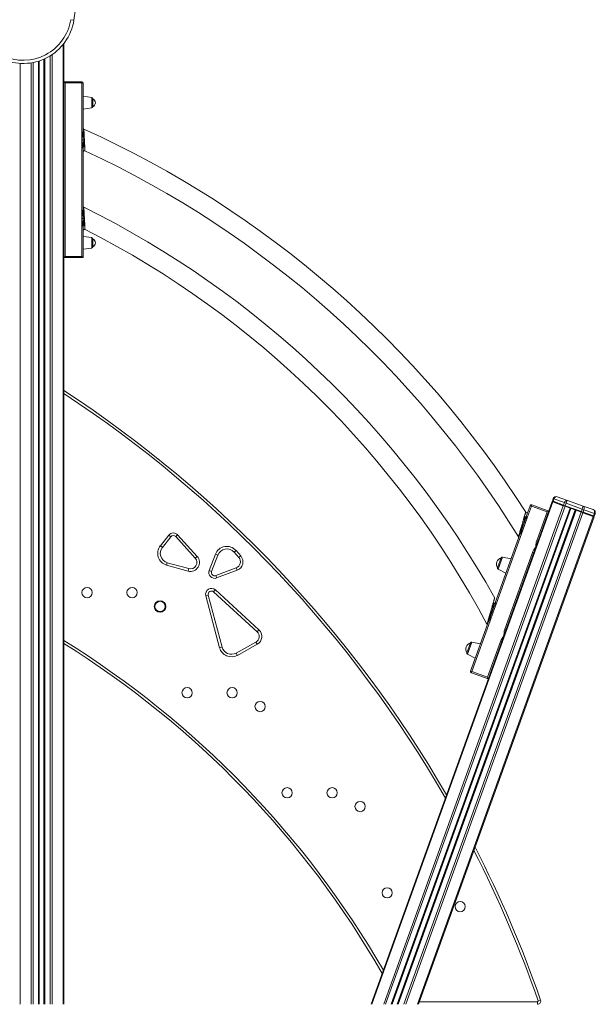
# Model space of a CAD drawing. Units: millimetres. Extents: x -11660 to 18423, y -2077 to 9633.
# Drawn here: x -6603 to -5708, y 6086 to 7617 of the extents above; entities that cross this region are included whole.
import ezdxf

# ---------------------------------------------------------------- set-up
doc = ezdxf.new("R2010")
doc.units = ezdxf.units.MM

msp = doc.modelspace()

# ---------------------------------------------------------------- linework, layer by layer
at = {"color": 7, "linetype": 'Continuous', "lineweight": 15}
for p, q in [((-6518.4, 7616.1), (-6523.3, 7616.9)), ((-6534.1, 7579.9), (-6534.1, 6086.1)), ((-6572.7, 7552.7), (-6572.7, 6086.1)), ((-6564.7, 7555.8), (-6564.7, 6086.1)), ((-6534.1, 7520.5), (-6532.1, 7518.5)), ((-6534.1, 7520.5), (-6506.1, 7520.5)), ((-6532.1, 7518.5), (-6532.1, 7248.9)), ((-6506.1, 7518.5), (-6532.1, 7518.5)), ((-6506.1, 7520.5), (-6506.1, 7518.5)), ((-6506.1, 7441.9), (-6506.1, 7518.5)), ((-6504.1, 7518.5), (-6506.1, 7518.5)), ((-6504.1, 7518.5), (-6504.1, 7441.9)), ((-6490.8, 7496), (-6504.1, 7497.8)), ((-6489.1, 7494), (-6489.1, 7481.7)), ((-6504.1, 7477.8), (-6490.8, 7479.7)), ((-6506.1, 7441.9), (-6506.1, 7429.9)), ((-6506.1, 7429.9), (-6506.1, 7417.8)), ((-6506.1, 7320.2), (-6506.1, 7417.8)), ((-6504.1, 7417.8), (-6504.1, 7320.2)), ((-6506.1, 7320.2), (-6506.1, 7307.9)), ((-6506.1, 7307.9), (-6506.1, 7295.7)), ((-6506.1, 7248.9), (-6506.1, 7295.7)), ((-6504.1, 7295.7), (-6504.1, 7246.9)), ((-6490.8, 7278.1), (-6504.1, 7280)), ((-6489.1, 7276.1), (-6489.1, 7263.8)), ((-6504.1, 7260), (-6490.8, 7261.8)), ((-6534.1, 7246.9), (-6532.1, 7248.9)), ((-6504.1, 7246.9), (-6534.1, 7246.9)), ((-6532.1, 7248.9), (-6506.1, 7248.9)), ((-6506.1, 7248.9), (-6504.1, 7246.9)), ((-5766.7, 6875.3), (-5750.9, 6869.6)), ((-5773.7, 6867.2), (-6055.1, 6086.1)), ((-5757.4, 6861.3), (-6036.7, 6086.1)), ((-5754.7, 6860.3), (-6033.7, 6086.1)), ((-5815, 6844.5), (-5808.9, 6861.3)), ((-5807, 6860.6), (-5813.1, 6843.8)), ((-5807, 6860.6), (-5808.9, 6861.3)), ((-5807, 6860.6), (-5806.4, 6862.5)), ((-5782.6, 6851.8), (-5807, 6860.6)), ((-5806.4, 6862.5), (-5780, 6853)), ((-5774.8, 6867.6), (-5797.2, 6805.3)), ((-5773.7, 6867.2), (-5774.8, 6867.6)), ((-5773.1, 6872.3), (-5774.4, 6868.5)), ((-5774.4, 6868.5), (-5773.3, 6868.1)), ((-5773.8, 6867.2), (-5774.4, 6868.5)), ((-5757.4, 6861.3), (-5773.7, 6867.2)), ((-5772, 6871.9), (-5773.3, 6868.1)), ((-5773, 6866.9), (-5773.3, 6868.1)), ((-5773.3, 6868.1), (-5757, 6862.2)), ((-5772, 6871.9), (-5773.1, 6872.3)), ((-5755.7, 6866), (-5772, 6871.9)), ((-5754.7, 6860.3), (-5757.4, 6861.3)), ((-5755.7, 6866), (-5757, 6862.2)), ((-5756.7, 6861.1), (-5757, 6862.2)), ((-5757, 6862.2), (-5754.4, 6861.3)), ((-5753, 6865.1), (-5755.7, 6866)), ((-5754.7, 6860.3), (-5754.4, 6861.3)), ((-5746.9, 6857.5), (-5754.7, 6860.3)), ((-5753, 6865.1), (-5754.4, 6861.3)), ((-5754.4, 6861.3), (-5729.3, 6852.2)), ((-5727.9, 6856), (-5753, 6865.1)), ((-5750.9, 6869.6), (-5726.6, 6860.8)), ((-5726.6, 6860.8), (-5710.9, 6855.2)), ((-5746.9, 6857.5), (-6024.9, 6086.1)), ((-5745.9, 6857.2), (-6023.8, 6086.1)), ((-5745.6, 6857.1), (-6023.4, 6086.1)), ((-5738.7, 6854.6), (-6015.6, 6086.1)), ((-5738.4, 6854.5), (-6015.3, 6086.1)), ((-5737.5, 6854.1), (-6014.2, 6086.1)), ((-5729.6, 6851.3), (-6005.4, 6086.1)), ((-5727, 6850.3), (-6002.4, 6086.1)), ((-5710.7, 6844.5), (-5984, 6086.1)), ((-5709.6, 6844.1), (-5982.7, 6086.1)), ((-5817.8, 6830.7), (-5813.1, 6843.8)), ((-5798.8, 6806.8), (-5782.6, 6851.8)), ((-5782.6, 6851.8), (-5780, 6853)), ((-5745.9, 6857.2), (-5746.9, 6857.5)), ((-5738.4, 6854.5), (-5745.9, 6857.2)), ((-5737.5, 6854.1), (-5738.4, 6854.5)), ((-5729.6, 6851.3), (-5737.5, 6854.1)), ((-5729.3, 6852.2), (-5729.6, 6851.3)), ((-5727, 6850.3), (-5729.6, 6851.3)), ((-5727.9, 6856), (-5729.3, 6852.2)), ((-5729.3, 6852.2), (-5726.6, 6851.3)), ((-5725.3, 6855), (-5727.9, 6856)), ((-5726.6, 6851.3), (-5727.6, 6850.6)), ((-5710.7, 6844.5), (-5727, 6850.3)), ((-5725.3, 6855), (-5726.6, 6851.3)), ((-5726.6, 6851.3), (-5710.4, 6845.4)), ((-5709, 6849.2), (-5725.3, 6855)), ((-5710.4, 6845.4), (-5711.4, 6844.7)), ((-5709.6, 6844.1), (-5710.7, 6844.5)), ((-5709.3, 6845), (-5710.5, 6844.4)), ((-5709, 6849.2), (-5710.4, 6845.4)), ((-5710.4, 6845.4), (-5709.3, 6845)), ((-5707.9, 6848.8), (-5709.3, 6845)), ((-5707.9, 6848.8), (-5709, 6849.2)), ((-5822.5, 6817.6), (-5817.8, 6830.7)), ((-6384, 6799), (-6370.8, 6815.5)), ((-6367.7, 6813), (-6380.9, 6796.5)), ((-6367.7, 6813), (-6370.8, 6815.5)), ((-6357.1, 6816), (-6360.1, 6813.3)), ((-6329.7, 6779.8), (-6360.1, 6813.3)), ((-6357.1, 6816), (-6326.8, 6782.5)), ((-5863.3, 6710.4), (-5824.4, 6818.3)), ((-5822.5, 6817.6), (-5861.4, 6709.7)), ((-6380.9, 6796.5), (-6384, 6799)), ((-5798.8, 6806.8), (-5796.9, 6806.1)), ((-6326.8, 6782.5), (-6329.7, 6779.8)), ((-6308.1, 6760.6), (-6298.3, 6785.9)), ((-6294.6, 6784.5), (-6304.3, 6759.1)), ((-6294.6, 6784.5), (-6298.3, 6785.9)), ((-6269.3, 6789), (-6266.3, 6791.6)), ((-6262, 6780.6), (-6269.3, 6789)), ((-6266.3, 6791.6), (-6259, 6783.3)), ((-6262, 6780.6), (-6259, 6783.3)), ((-5848.3, 6669.3), (-5805.4, 6788.5)), ((-5803.2, 6788.6), (-5846.7, 6667.8)), ((-5803.5, 6787.8), (-5805.4, 6788.5)), ((-6373.2, 6772.7), (-6374.2, 6768.8)), ((-6340.9, 6759.6), (-6374.2, 6768.8)), ((-6373.2, 6772.7), (-6339.8, 6763.5)), ((-5859.6, 6764.9), (-5854.1, 6780.2)), ((-5838.7, 6778.7), (-5851.8, 6781.5)), ((-6340.9, 6759.6), (-6339.8, 6763.5)), ((-6308.1, 6760.6), (-6304.3, 6759.1)), ((-6297.9, 6752.7), (-6266, 6764.7)), ((-6296.5, 6748.9), (-6297.9, 6752.7)), ((-6264.6, 6760.9), (-6296.5, 6748.9)), ((-6264.6, 6760.9), (-6266, 6764.7)), ((-5858.6, 6762.4), (-5846.8, 6756.2)), ((-6309.4, 6722.4), (-6313.3, 6721.3)), ((-6291.8, 6640.4), (-6313.3, 6721.3)), ((-6309.4, 6722.4), (-6288, 6641.4)), ((-6298.5, 6730.3), (-6301.2, 6727.3)), ((-6233.4, 6665.4), (-6301.2, 6727.3)), ((-6298.5, 6730.3), (-6230.7, 6668.4)), ((-5866.4, 6695.9), (-5861.4, 6709.7)), ((-5871.3, 6682.2), (-5866.4, 6695.9)), ((-5901.6, 6604.2), (-5873.2, 6682.8)), ((-5871.3, 6682.2), (-5899.7, 6603.5)), ((-5876, 6675.2), (-5876, 6675.2)), ((-5876, 6675.2), (-5876, 6675.2)), ((-6230.7, 6668.4), (-6233.4, 6665.4)), ((-5846.4, 6668.6), (-5848.3, 6669.3)), ((-6266.2, 6632.1), (-6235.3, 6649.3)), ((-6233.3, 6645.8), (-6264.2, 6628.6)), ((-6233.3, 6645.8), (-6235.3, 6649.3)), ((-5853.1, 6650.1), (-6056.4, 6086.1)), ((-5907.2, 6632.7), (-5901.7, 6648)), ((-5886.3, 6646.5), (-5899.4, 6649.3)), ((-5875.2, 6594.7), (-5855.3, 6649.9)), ((-5853.4, 6649.3), (-5855.3, 6649.9)), ((-6288, 6641.4), (-6291.8, 6640.4)), ((-6266.2, 6632.1), (-6264.2, 6628.6)), ((-5906.3, 6630.2), (-5894.4, 6624)), ((-5899.7, 6603.5), (-5901.6, 6604.2)), ((-5900.4, 6601.6), (-5899.7, 6603.5)), ((-5874, 6592.1), (-5900.4, 6601.6)), ((-5899.7, 6603.5), (-5875.2, 6594.7)), ((-5874, 6592.1), (-5875.2, 6594.7)), ((-5792.7, 6092.7), (-5796.4, 6091.4)), ((-5797.4, 6086.1), (-5797.4, 6090.1))]:
    msp.add_line(p, q, dxfattribs=at)
at = {"color": 8, "linetype": 'Continuous', "lineweight": 15}
for p, q in [((-6535.2, 7578.4), (-6535.2, 6086.1)), ((-6552.5, 7562.6), (-6552.5, 6086.1)), ((-6602.2, 7548.9), (-6602.2, 6086.1)), ((-6584.9, 7549.8), (-6584.9, 6086.1)), ((-6582, 7550.3), (-6582, 6086.1)), ((-6573.7, 7552.4), (-6573.7, 6086.1)), ((-6572.4, 7552.8), (-6572.4, 6086.1)), ((-6565, 7555.6), (-6565, 6086.1)), ((-6563.7, 7556.2), (-6563.7, 6086.1)), ((-6555.4, 7560.7), (-6555.4, 6086.1)), ((-6490.8, 7487.8), (-6490.8, 7496)), ((-6490.8, 7479.7), (-6490.8, 7487.8)), ((-6490.8, 7270), (-6490.8, 7278.1)), ((-6490.8, 7261.8), (-6490.8, 7270)), ((-5851.8, 6781.5), (-5858.6, 6762.4)), ((-5899.4, 6649.3), (-5906.3, 6630.2)), ((-5981.3, 6090.1), (-5797.4, 6090.1))]:
    msp.add_line(p, q, dxfattribs=at)
at = {"color": 7, "linetype": 'Continuous', "lineweight": 15}
for centre, radius in [((-6498, 6726.1), 8), ((-6428, 6726.1), 8), ((-6384.5, 6704.6), 9), ((-6384.5, 6704.6), 8), ((-6342.4, 6570.5), 8), ((-6272.4, 6570.5), 8), ((-6228.9, 6549), 8), ((-6186.9, 6414.9), 8), ((-6116.9, 6414.9), 8), ((-6073.4, 6393.5), 8), ((-6031.3, 6259.4), 8), ((-5917.8, 6237.9), 8)]:
    msp.add_circle(centre, radius, dxfattribs=at)
for centre, radius, start, end in [((-6677.8, 7641.7), 161.5, 350.8629, 1.0554), ((-6597.4, 7628.8), 80, 244.7007, 350.8629), ((-6597.4, 7628.8), 75, 244.7007, 350.8629), ((-6506.1, 7518.5), 2, 0, 90), ((-6491.1, 7494), 2, 0, 82), ((-6491.8, 7487.8), 6.73, 293.9477, 66.0523), ((-6491.1, 7481.7), 2, 278, 0), ((-6502.1, 7448.6), 2, 180.009, 246.2935), ((-7160.3, 5994.3), 1594.4, 32.516, 65.6465), ((-6502.1, 7411.2), 2, 65.8832, 179.9828), ((-7160.3, 5994.3), 1564.4, 31.5492, 65.0823), ((-6502.1, 7326.9), 2, 180.0542, 243.9318), ((-7160.3, 5994.3), 1484.4, 29.1644, 63.7125), ((-6502.1, 7288.9), 2, 63.8871, 179.9647), ((-7160.3, 5994.3), 1454.4, 27.9917, 63.0493), ((-6491.1, 7276.1), 2, 0, 82), ((-6491.8, 7270), 6.73, 293.9477, 66.0523), ((-6491.1, 7263.8), 2, 278, 0), ((-7556.8, 5476.2), 1868.8, 30.0367, 56.8186), ((-5768.4, 6870.6), 5, 70.1846, 160.1846), ((-5807, 6860.6), 2, 70.1846, 160.1846), ((-5814.2, 6852.4), 2, 213.0887, 340.18), ((-5712.6, 6850.5), 5, 340.1846, 70.1846), ((-6363.8, 6809.9), 9, 42.1961, 141.3287), ((-6363.8, 6809.9), 5, 42.1961, 141.3287), ((-5828.9, 6811.7), 2, 340.388, 32.4526), ((-6369.2, 6787.2), 19, 141.3287, 254.5544), ((-6280.6, 6779.1), 19, 41.2934, 159), ((-6369.2, 6787.2), 15, 141.3287, 254.5544), ((-6337.1, 6773.1), 14, 254.5544, 42.1961), ((-6280.6, 6779.1), 15, 41.2934, 159), ((-6269.5, 6774), 14, 290.628, 41.2934), ((-6337.1, 6773.1), 10, 254.5544, 42.1961), ((-6269.5, 6774), 10, 290.628, 41.2934), ((-5850.9, 6770.4), 10.3, 107.9196, 212.4496), ((-5852.2, 6779.5), 2, 78.1846, 160.1846), ((-6299.6, 6757.3), 9, 159, 290.628), ((-6299.6, 6757.3), 5, 159, 290.628), ((-5857.7, 6764.2), 2, 160.1846, 242.1846), ((-6304.6, 6723.6), 9, 47.6264, 194.8602), ((-6304.6, 6723.6), 5, 47.6264, 194.8602), ((-5877.8, 6675.9), 2, 340.281, 29.9299), ((-6240.1, 6658), 10, 298.9822, 47.6264), ((-6240.1, 6658), 14, 298.9822, 47.6264), ((-7307.8, 5404.6), 1463.6, 29.8997, 58.0853), ((-5898.5, 6638.2), 10.3, 107.9196, 212.4496), ((-5899.8, 6647.3), 2, 78.1846, 160.1846), ((-6273.5, 6645.3), 19, 194.8602, 298.9822), ((-6273.5, 6645.3), 15, 194.8602, 298.9822), ((-5905.4, 6632), 2, 160.1846, 242.1846), ((-5899.7, 6603.5), 2, 160.1846, 250.1846), ((-7556.8, 5476.2), 1868.8, 19.2616, 27.1982), ((-5797.4, 6091.1), 5, 270, 19.2616), ((-5797.4, 6091.1), 1, 270, 19.2616)]:
    msp.add_arc(centre, radius, start, end, dxfattribs=at)
at = {"color": 8, "linetype": 'Continuous', "lineweight": 15}
for centre, radius, start, end in [((-7556.8, 5476.2), 1864.8, 29.9329, 56.7382), ((-7307.8, 5404.6), 1467.6, 30.0319, 58.1825), ((-7556.8, 5476.2), 1864.8, 19.2616, 27.0835)]:
    msp.add_arc(centre, radius, start, end, dxfattribs=at)
at = {"color": 7, "linetype": 'Continuous', "lineweight": 15}
for centre, ratio, start_param, end_param in [((-5768.4, 6870.6), 0.765685, 0, 1.570796), ((-5752.6, 6864.9), 0.648528, 0, 1.570796), ((-5752.6, 6864.9), 0.082843, 0, 1.570796), ((-5728.3, 6856.1), 0.082843, 4.712389, 6.283185), ((-5728.3, 6856.1), 0.648528, 4.712389, 6.283185), ((-5712.6, 6850.5), 0.765685, 4.712389, 6.283185)]:
    msp.add_ellipse(centre, major_axis=(1.69, 4.7), ratio=ratio, start_param=start_param, end_param=end_param, dxfattribs=at)
for points, knots in [([(-6504.7, 7441.8), (-6504.8, 7441.8), (-6505.1, 7441.9), (-6505.6, 7441.9), (-6505.9, 7441.9), (-6506.1, 7441.9)], [0, 0, 0, 0, 0.3711075, 0.6617172, 1, 1, 1, 1]), ([(-6504.1, 7441.9), (-6504.1, 7441.9), (-6504.1, 7441.9), (-6504.1, 7441.8), (-6504.1, 7441.7), (-6504.3, 7441.7), (-6504.5, 7441.8), (-6504.7, 7441.8)], [0, 0, 0, 0, 0.065887, 0.1436, 0.348761, 0.632403, 1, 1, 1, 1]), ([(-6504.7, 7441.8), (-6504.7, 7440.7), (-6504.6, 7438.5), (-6504.4, 7434.5), (-6504.2, 7431.6), (-6504, 7429.9)], [0, 0, 0, 0, 0.276947, 0.559971, 1, 1, 1, 1]), ([(-6503.7, 7441.1), (-6503.7, 7441.2), (-6503.9, 7441.3), (-6504, 7441.5), (-6504.1, 7441.7), (-6504.1, 7441.9), (-6504.1, 7441.9), (-6504.1, 7441.9)], [0, 0, 0, 0, 0.367157, 0.65103, 0.856349, 0.934073, 1, 1, 1, 1]), ([(-6503.7, 7441.1), (-6503.5, 7440.1), (-6503.2, 7438.1), (-6503.6, 7434.4), (-6503.9, 7431.6), (-6504, 7429.9)], [0, 0, 0, 0, 0.283771, 0.563328, 1, 1, 1, 1]), ([(-6502.6, 7440.8), (-6502.7, 7440.8), (-6503, 7440.8), (-6503.4, 7440.9), (-6503.5, 7441), (-6503.7, 7441.1)], [0, 0, 0, 0, 0.336438, 0.627272, 1, 1, 1, 1]), ([(-6502.1, 7429.9), (-6502.1, 7430.5), (-6502.2, 7431.5), (-6502.2, 7433), (-6502.3, 7434.3), (-6502.4, 7436.1), (-6502.5, 7438.3), (-6502.6, 7440), (-6502.6, 7440.8)], [0, 0, 0, 0, 0.147913, 0.278191, 0.390823, 0.485805, 0.751236, 1, 1, 1, 1]), ([(-6506.1, 7429.9), (-6505.7, 7429.9), (-6505, 7429.9), (-6504.3, 7429.9), (-6504, 7429.9)], [0, 0, 0, 0, 0.546475, 1, 1, 1, 1]), ([(-6504.7, 7418), (-6504.7, 7419.1), (-6504.6, 7421.3), (-6504.4, 7425.3), (-6504.2, 7428.1), (-6504, 7429.9)], [0, 0, 0, 0, 0.27686, 0.560593, 1, 1, 1, 1]), ([(-6502.1, 7429.9), (-6502.4, 7429.9), (-6503.1, 7429.9), (-6503.7, 7429.9), (-6504, 7429.9)], [0, 0, 0, 0, 0.543545, 1, 1, 1, 1]), ([(-6503.3, 7419), (-6503.2, 7419.9), (-6503, 7421.8), (-6503.4, 7424.7), (-6503.8, 7427.3), (-6503.9, 7429), (-6504, 7429.9)], [0, 0, 0, 0, 0.283036, 0.561803, 0.77886, 1, 1, 1, 1]), ([(-6501.5, 7419), (-6501.5, 7419.3), (-6501.6, 7419.9), (-6501.6, 7420.9), (-6501.7, 7422), (-6501.7, 7423.1), (-6501.8, 7424.7), (-6501.9, 7426.9), (-6502, 7428.8), (-6502.1, 7429.9)], [0, 0, 0, 0, 0.096932, 0.196821, 0.299693, 0.405573, 0.514486, 0.714004, 1, 1, 1, 1]), ([(-6506.1, 7417.8), (-6505.9, 7417.9), (-6505.6, 7417.9), (-6505.1, 7417.9), (-6504.8, 7418), (-6504.7, 7418)], [0, 0, 0, 0, 0.338345, 0.628939, 1, 1, 1, 1]), ([(-6504.7, 7418), (-6504.5, 7418), (-6504.3, 7418.1), (-6504.1, 7418.1), (-6504.1, 7418), (-6504.1, 7417.9), (-6504.1, 7417.9), (-6504.1, 7417.8)], [0, 0, 0, 0, 0.367796, 0.651505, 0.856594, 0.934219, 1, 1, 1, 1]), ([(-6503.3, 7419), (-6503.4, 7418.9), (-6503.7, 7418.7), (-6504, 7418.4), (-6504.1, 7418.2), (-6504.1, 7418), (-6504.1, 7417.9), (-6504.1, 7417.8)], [0, 0, 0, 0, 0.368106, 0.651815, 0.856676, 0.934212, 1, 1, 1, 1]), ([(-6501.5, 7419), (-6501.7, 7419), (-6502.1, 7419.1), (-6502.7, 7419.1), (-6503.1, 7419), (-6503.3, 7419)], [0, 0, 0, 0, 0.339508, 0.630033, 1, 1, 1, 1]), ([(-6506.1, 7320.2), (-6505.9, 7320.2), (-6505.6, 7320.1), (-6505.1, 7320.1), (-6504.8, 7320), (-6504.7, 7320)], [0, 0, 0, 0, 0.338622, 0.629147, 1, 1, 1, 1]), ([(-6504.7, 7320), (-6504.5, 7320), (-6504.3, 7320), (-6504.1, 7320), (-6504.1, 7320), (-6504.1, 7320.1), (-6504.1, 7320.1), (-6504.1, 7320.2)], [0, 0, 0, 0, 0.368701, 0.652716, 0.857473, 0.934706, 1, 1, 1, 1]), ([(-6504.7, 7320), (-6504.7, 7318.9), (-6504.6, 7316.6), (-6504.4, 7312.6), (-6504.2, 7309.7), (-6504, 7307.9)], [0, 0, 0, 0, 0.277072, 0.5599508, 1, 1, 1, 1]), ([(-6503.7, 7319.3), (-6503.8, 7319.4), (-6503.9, 7319.5), (-6504, 7319.8), (-6504.1, 7319.9), (-6504.1, 7320.1), (-6504.1, 7320.1), (-6504.1, 7320.2)], [0, 0, 0, 0, 0.368257, 0.652517, 0.857438, 0.934674, 1, 1, 1, 1]), ([(-6503.7, 7319.3), (-6503.5, 7318.3), (-6503.2, 7316.2), (-6503.6, 7312.5), (-6503.9, 7309.6), (-6504, 7307.9)], [0, 0, 0, 0, 0.2837008, 0.5632545, 1, 1, 1, 1]), ([(-6502.6, 7319), (-6502.8, 7319), (-6503, 7319.1), (-6503.4, 7319.2), (-6503.6, 7319.3), (-6503.7, 7319.3)], [0, 0, 0, 0, 0.336721, 0.62747, 1, 1, 1, 1]), ([(-6502.1, 7307.9), (-6502.1, 7308.5), (-6502.2, 7309.6), (-6502.3, 7311.1), (-6502.3, 7312.4), (-6502.4, 7314.2), (-6502.5, 7316.5), (-6502.6, 7318.2), (-6502.6, 7319)], [0, 0, 0, 0, 0.147848, 0.278174, 0.390968, 0.486225, 0.75154, 1, 1, 1, 1]), ([(-6506.1, 7307.9), (-6505.7, 7307.9), (-6505, 7307.9), (-6504.3, 7307.9), (-6504, 7307.9)], [0, 0, 0, 0, 0.546794, 1, 1, 1, 1]), ([(-6504.7, 7295.8), (-6504.7, 7296.9), (-6504.6, 7299.2), (-6504.4, 7303.2), (-6504.2, 7306.1), (-6504, 7307.9)], [0, 0, 0, 0, 0.2768697, 0.5604987, 1, 1, 1, 1]), ([(-6502.1, 7307.9), (-6502.4, 7307.9), (-6503.1, 7307.9), (-6503.7, 7307.9), (-6504, 7307.9)], [0, 0, 0, 0, 0.543893, 1, 1, 1, 1]), ([(-6503.2, 7296.8), (-6503.1, 7297.7), (-6503, 7299.7), (-6503.4, 7302.6), (-6503.8, 7305.3), (-6503.9, 7307), (-6504, 7307.9)], [0, 0, 0, 0, 0.282814, 0.561562, 0.778747, 1, 1, 1, 1]), ([(-6501.5, 7296.8), (-6501.5, 7297.1), (-6501.5, 7297.8), (-6501.6, 7298.8), (-6501.6, 7299.9), (-6501.7, 7301), (-6501.8, 7302.6), (-6501.9, 7304.9), (-6502, 7306.8), (-6502.1, 7307.9)], [0, 0, 0, 0, 0.09672, 0.196453, 0.299228, 0.405073, 0.514016, 0.713197, 1, 1, 1, 1]), ([(-6506.1, 7295.7), (-6505.9, 7295.7), (-6505.6, 7295.7), (-6505.1, 7295.8), (-6504.8, 7295.8), (-6504.7, 7295.8)], [0, 0, 0, 0, 0.3386984, 0.6292042, 1, 1, 1, 1]), ([(-6504.7, 7295.8), (-6504.5, 7295.8), (-6504.3, 7295.9), (-6504.1, 7295.9), (-6504.1, 7295.8), (-6504.1, 7295.7), (-6504.1, 7295.7), (-6504.1, 7295.7)], [0, 0, 0, 0, 0.368956, 0.653056, 0.857721, 0.934844, 1, 1, 1, 1]), ([(-6504.1, 7295.7), (-6504.1, 7295.7), (-6504.1, 7295.8), (-6504.1, 7296), (-6504, 7296.3), (-6503.7, 7296.6), (-6503.4, 7296.7), (-6503.2, 7296.8)], [0, 0, 0, 0, 0.065167, 0.14221, 0.346644, 0.630721, 1, 1, 1, 1]), ([(-6503.2, 7296.8), (-6503, 7296.8), (-6502.7, 7296.9), (-6502.1, 7296.9), (-6501.7, 7296.8), (-6501.5, 7296.8)], [0, 0, 0, 0, 0.369579, 0.659996, 1, 1, 1, 1]), ([(-5817.9, 6844.5), (-5818, 6844.1), (-5818.2, 6843.4), (-5818.6, 6842.3), (-5819, 6841), (-5819.3, 6839.7), (-5819.9, 6838), (-5820.6, 6835.4), (-5821.2, 6833.3), (-5821.6, 6832.1)], [0, 0, 0, 0, 0.096287, 0.19551, 0.297711, 0.402931, 0.511205, 0.720333, 1, 1, 1, 1]), ([(-5814.4, 6844.2), (-5814.9, 6843), (-5815.8, 6840.6), (-5817.6, 6836.4), (-5818.9, 6833.3), (-5819.7, 6831.4)], [0, 0, 0, 0, 0.276638, 0.55956, 1, 1, 1, 1]), ([(-5816.2, 6843.8), (-5816.7, 6842.8), (-5817.6, 6840.7), (-5818.3, 6837.4), (-5818.9, 6834.3), (-5819.4, 6832.4), (-5819.7, 6831.4)], [0, 0, 0, 0, 0.281204, 0.56001, 0.778177, 1, 1, 1, 1]), ([(-5816.2, 6843.8), (-5816.4, 6843.9), (-5816.8, 6843.9), (-5817.4, 6844.2), (-5817.7, 6844.4), (-5817.9, 6844.5)], [0, 0, 0, 0, 0.3674296, 0.6572299, 1, 1, 1, 1]), ([(-5815, 6844.5), (-5815, 6844.5), (-5815, 6844.4), (-5815.1, 6844.1), (-5815.3, 6843.9), (-5815.7, 6843.8), (-5816, 6843.8), (-5816.2, 6843.8)], [0, 0, 0, 0, 0.074432, 0.164276, 0.412777, 0.683689, 1, 1, 1, 1]), ([(-5814.4, 6844.2), (-5814.6, 6844.2), (-5814.8, 6844.2), (-5815, 6844.3), (-5815, 6844.4), (-5815, 6844.4), (-5815, 6844.5), (-5815, 6844.5)], [0, 0, 0, 0, 0.3771341, 0.6640672, 0.8658158, 0.9393497, 1, 1, 1, 1]), ([(-5813.1, 6843.8), (-5813.2, 6843.9), (-5813.6, 6844), (-5814, 6844.1), (-5814.3, 6844.1), (-5814.4, 6844.2)], [0, 0, 0, 0, 0.34093, 0.630879, 1, 1, 1, 1]), ([(-5821.6, 6832.1), (-5821.7, 6831.4), (-5822, 6830.4), (-5822.5, 6828.8), (-5822.9, 6827.3), (-5823.6, 6825.1), (-5824.3, 6822.5), (-5824.9, 6820.6), (-5825.2, 6819.7)], [0, 0, 0, 0, 0.1480245, 0.2434895, 0.3734053, 0.4894748, 0.7552991, 1, 1, 1, 1]), ([(-5824.5, 6819.1), (-5824.2, 6820.3), (-5823.7, 6822.7), (-5821.8, 6826.7), (-5820.5, 6829.6), (-5819.7, 6831.4)], [0, 0, 0, 0, 0.283399, 0.562827, 1, 1, 1, 1]), ([(-5823.8, 6818.2), (-5822.9, 6820.7), (-5821.5, 6825.1), (-5820.2, 6829.5), (-5819.7, 6831.4)], [0, 0, 0, 0, 0.560139, 1, 1, 1, 1]), ([(-5821.6, 6832.1), (-5821.2, 6832), (-5820.6, 6831.8), (-5820, 6831.5), (-5819.7, 6831.4)], [0, 0, 0, 0, 0.546631, 1, 1, 1, 1]), ([(-5817.8, 6830.7), (-5818.1, 6830.9), (-5818.8, 6831.1), (-5819.4, 6831.3), (-5819.7, 6831.4)], [0, 0, 0, 0, 0.54947, 1, 1, 1, 1]), ([(-5825.2, 6819.7), (-5825, 6819.6), (-5824.7, 6819.4), (-5824.6, 6819.2), (-5824.5, 6819.1)], [0, 0, 0, 0, 0.499347, 1, 1, 1, 1]), ([(-5824.5, 6819.1), (-5824.4, 6819), (-5824.3, 6818.8), (-5824.3, 6818.6), (-5824.3, 6818.5), (-5824.4, 6818.4), (-5824.4, 6818.3), (-5824.4, 6818.3)], [0, 0, 0, 0, 0.377184, 0.664578, 0.866336, 0.939639, 1, 1, 1, 1]), ([(-5823.8, 6818.2), (-5823.9, 6818.3), (-5824.1, 6818.4), (-5824.3, 6818.5), (-5824.3, 6818.5), (-5824.4, 6818.4), (-5824.4, 6818.3), (-5824.4, 6818.3)], [0, 0, 0, 0, 0.377691, 0.664822, 0.866377, 0.939664, 1, 1, 1, 1]), ([(-5822.5, 6817.6), (-5822.7, 6817.7), (-5823, 6817.8), (-5823.4, 6818), (-5823.6, 6818.2), (-5823.8, 6818.2)], [0, 0, 0, 0, 0.341067, 0.630982, 1, 1, 1, 1]), ([(-5805.4, 6788.5), (-5805.3, 6788.6), (-5805, 6789.5), (-5804.2, 6791), (-5802.6, 6793.7), (-5801.1, 6795.7), (-5800.2, 6797), (-5800.2, 6797)], [0, 0, 0, 0, 0.041015, 0.277407, 0.51425, 0.996937, 1, 1, 1, 1]), ([(-5800.2, 6797), (-5800.6, 6795.8), (-5801.5, 6793.3), (-5802.6, 6790.2), (-5803.3, 6788.4), (-5803.5, 6787.8)], [0, 0, 0, 0, 0.392926, 0.796183, 1, 1, 1, 1]), ([(-5800.2, 6797), (-5800.2, 6797), (-5800.1, 6798.3), (-5800, 6800.5), (-5799.6, 6803.6), (-5799.2, 6805.5), (-5798.9, 6806.6), (-5798.8, 6806.8)], [0, 0, 0, 0, 0.003072, 0.405701, 0.668187, 0.930133, 1, 1, 1, 1]), ([(-5796.9, 6806.1), (-5797.2, 6805.3), (-5797.8, 6803.5), (-5798.9, 6800.5), (-5799.7, 6798.3), (-5800.2, 6797.1), (-5800.2, 6797)], [0, 0, 0, 0, 0.27484, 0.619891, 0.972097, 1, 1, 1, 1]), ([(-5866.3, 6710.5), (-5866.4, 6710.1), (-5866.6, 6709.3), (-5867, 6708.1), (-5867.4, 6706.8), (-5867.8, 6705.4), (-5868.3, 6703.5), (-5869.1, 6700.8), (-5869.8, 6698.6), (-5870.1, 6697.3)], [0, 0, 0, 0, 0.0959317, 0.194876, 0.2968789, 0.4019819, 0.5102218, 0.720228, 1, 1, 1, 1]), ([(-5862.8, 6710.1), (-5863.2, 6708.8), (-5864.2, 6706.3), (-5866, 6701.8), (-5867.4, 6698.6), (-5868.3, 6696.7)], [0, 0, 0, 0, 0.276567, 0.55924, 1, 1, 1, 1]), ([(-5864.5, 6709.7), (-5865, 6708.6), (-5866, 6706.5), (-5866.7, 6703), (-5867.4, 6699.7), (-5868, 6697.7), (-5868.3, 6696.7)], [0, 0, 0, 0, 0.28066, 0.559509, 0.778021, 1, 1, 1, 1]), ([(-5864.5, 6709.7), (-5864.8, 6709.8), (-5865.1, 6709.9), (-5865.8, 6710.1), (-5866.1, 6710.3), (-5866.3, 6710.5)], [0, 0, 0, 0, 0.366769, 0.656372, 1, 1, 1, 1]), ([(-5863.3, 6710.4), (-5863.3, 6710.4), (-5863.3, 6710.3), (-5863.3, 6710.2), (-5863.4, 6710), (-5863.6, 6709.8), (-5864, 6709.7), (-5864.3, 6709.7), (-5864.5, 6709.7)], [0, 0, 0, 0, 0.035023, 0.072754, 0.161168, 0.4094, 0.681601, 1, 1, 1, 1]), ([(-5862.8, 6710.1), (-5862.9, 6710.1), (-5863.1, 6710.1), (-5863.3, 6710.2), (-5863.3, 6710.3), (-5863.3, 6710.3), (-5863.3, 6710.4), (-5863.3, 6710.4)], [0, 0, 0, 0, 0.380279, 0.668339, 0.869003, 0.941139, 1, 1, 1, 1]), ([(-5861.4, 6709.7), (-5861.6, 6709.8), (-5861.9, 6709.9), (-5862.4, 6710), (-5862.6, 6710), (-5862.8, 6710.1)], [0, 0, 0, 0, 0.341684, 0.631445, 1, 1, 1, 1]), ([(-5870.1, 6697.3), (-5870.3, 6696.7), (-5870.6, 6695.7), (-5870.9, 6694.4), (-5871.3, 6693.1), (-5871.7, 6691.9), (-5872.3, 6689.8), (-5873.1, 6687.2), (-5873.7, 6685.1), (-5874, 6684.1)], [0, 0, 0, 0, 0.124226, 0.213025, 0.297959, 0.398771, 0.490523, 0.75626, 1, 1, 1, 1]), ([(-5873.3, 6683.6), (-5873, 6684.8), (-5872.4, 6687.4), (-5870.6, 6691.6), (-5869.1, 6694.8), (-5868.3, 6696.7)], [0, 0, 0, 0, 0.283591, 0.562648, 1, 1, 1, 1]), ([(-5872.6, 6682.8), (-5871.7, 6685.3), (-5870.2, 6689.9), (-5868.8, 6694.6), (-5868.3, 6696.7)], [0, 0, 0, 0, 0.560289, 1, 1, 1, 1]), ([(-5870.1, 6697.3), (-5869.8, 6697.2), (-5869.2, 6697), (-5868.5, 6696.8), (-5868.3, 6696.7)], [0, 0, 0, 0, 0.547584, 1, 1, 1, 1]), ([(-5866.4, 6695.9), (-5866.7, 6696.1), (-5867.3, 6696.3), (-5868, 6696.6), (-5868.3, 6696.7)], [0, 0, 0, 0, 0.550398, 1, 1, 1, 1]), ([(-5874, 6684.1), (-5873.8, 6684), (-5873.5, 6683.9), (-5873.4, 6683.7), (-5873.3, 6683.6)], [0, 0, 0, 0, 0.499334, 1, 1, 1, 1]), ([(-5873.3, 6683.6), (-5873.2, 6683.5), (-5873.1, 6683.3), (-5873.1, 6683.2), (-5873.1, 6683), (-5873.2, 6682.9), (-5873.2, 6682.9), (-5873.2, 6682.8)], [0, 0, 0, 0, 0.380541, 0.669136, 0.869742, 0.941553, 1, 1, 1, 1]), ([(-5872.6, 6682.8), (-5872.7, 6682.8), (-5872.9, 6683), (-5873.1, 6683), (-5873.1, 6683), (-5873.2, 6682.9), (-5873.2, 6682.9), (-5873.2, 6682.8)], [0, 0, 0, 0, 0.381025, 0.669356, 0.869766, 0.941569, 1, 1, 1, 1]), ([(-5871.3, 6682.2), (-5871.5, 6682.2), (-5871.8, 6682.4), (-5872.2, 6682.6), (-5872.5, 6682.7), (-5872.6, 6682.8)], [0, 0, 0, 0, 0.3418551, 0.631574, 1, 1, 1, 1]), ([(-5849.9, 6659), (-5849.9, 6659), (-5849.8, 6660.3), (-5849.6, 6662.7), (-5849.2, 6666.2), (-5848.6, 6668.2), (-5848.3, 6669.3)], [0, 0, 0, 0, 0.0030967, 0.3849358, 0.6908862, 1, 1, 1, 1]), ([(-5846.4, 6668.6), (-5846.7, 6667.9), (-5847.4, 6666), (-5848.6, 6662.7), (-5849.5, 6660.2), (-5849.9, 6659)], [0, 0, 0, 0, 0.239181, 0.615385, 1, 1, 1, 1]), ([(-5855.3, 6649.9), (-5854.9, 6650.9), (-5854, 6652.8), (-5852.2, 6655.8), (-5850.7, 6657.8), (-5849.9, 6659), (-5849.9, 6659)], [0, 0, 0, 0, 0.2968732, 0.5987504, 0.9969169, 1, 1, 1, 1]), ([(-5849.9, 6659), (-5850.1, 6658.6), (-5850.7, 6656.8), (-5851.9, 6653.6), (-5852.9, 6650.7), (-5853.4, 6649.3), (-5853.4, 6649.3)], [0, 0, 0, 0, 0.107077, 0.536495, 0.978532, 1, 1, 1, 1])]:
    msp.add_open_spline(points, degree=3, knots=knots, dxfattribs=at)
at = {"color": 8, "linetype": 'Continuous', "lineweight": 15}
for points, knots in [([(-6502.9, 7446.7), (-6502.9, 7446.7), (-6502.9, 7446.8), (-6502.9, 7446.4), (-6502.8, 7445.6), (-6502.8, 7444.2), (-6502.7, 7442.6), (-6502.6, 7441.4), (-6502.6, 7440.8)], [0, 0, 0, 0, 0.0412658, 0.2453874, 0.4401918, 0.642189, 0.8189505, 1, 1, 1, 1]), ([(-6501.5, 7419), (-6501.5, 7418.9), (-6501.5, 7418.1), (-6501.4, 7416.7), (-6501.3, 7415.2), (-6501.3, 7414), (-6501.2, 7413.3), (-6501.2, 7413), (-6501.2, 7413), (-6501.2, 7413)], [0, 0, 0, 0, 0.0403894, 0.2220212, 0.4082357, 0.5885649, 0.7744919, 0.9447275, 1, 1, 1, 1]), ([(-6503, 7325.1), (-6503, 7325.1), (-6503, 7325.2), (-6503, 7324.9), (-6502.9, 7324.3), (-6502.9, 7323.3), (-6502.8, 7322), (-6502.7, 7320.5), (-6502.7, 7319.5), (-6502.6, 7319)], [0, 0, 0, 0, 0.011062, 0.183887, 0.352014, 0.525045, 0.698486, 0.876309, 1, 1, 1, 1]), ([(-6501.5, 7296.8), (-6501.4, 7295.8), (-6501.3, 7293.9), (-6501.2, 7292.1), (-6501.2, 7291.1), (-6501.2, 7290.7), (-6501.2, 7290.7), (-6501.2, 7290.7)], [0, 0, 0, 0, 0.2835398, 0.5657983, 0.7331604, 0.905474, 1, 1, 1, 1]), ([(-5817.9, 6844.5), (-5817.8, 6845), (-5817.4, 6846.2), (-5816.9, 6847.9), (-5816.5, 6849.3), (-5816.2, 6850.4), (-5816, 6851.1), (-5815.9, 6851.3), (-5815.9, 6851.3), (-5815.9, 6851.3)], [0, 0, 0, 0, 0.135734, 0.317722, 0.50451, 0.656732, 0.813456, 0.963024, 1, 1, 1, 1]), ([(-5827.2, 6812.8), (-5827.2, 6812.8), (-5827.2, 6812.8), (-5827, 6813.2), (-5826.8, 6814.1), (-5826.5, 6815.3), (-5825.9, 6817.1), (-5825.5, 6818.7), (-5825.2, 6819.7)], [0, 0, 0, 0, 0.096279, 0.251495, 0.412438, 0.569853, 0.731189, 1, 1, 1, 1]), ([(-5866.3, 6710.5), (-5866.2, 6710.9), (-5865.8, 6712), (-5865.3, 6713.7), (-5864.9, 6715.3), (-5864.5, 6716.5), (-5864.3, 6717.3), (-5864.2, 6717.6), (-5864.2, 6717.6), (-5864.2, 6717.6)], [0, 0, 0, 0, 0.1060407, 0.2901755, 0.478919, 0.6269523, 0.7792595, 0.9257543, 1, 1, 1, 1]), ([(-5876.1, 6676.9), (-5876.1, 6676.9), (-5876.1, 6676.9), (-5875.9, 6677.5), (-5875.6, 6678.5), (-5875.2, 6679.8), (-5874.7, 6681.6), (-5874.2, 6683.2), (-5874, 6684.1)], [0, 0, 0, 0, 0.1310122, 0.2833697, 0.4416408, 0.5966359, 0.7552449, 1, 1, 1, 1])]:
    msp.add_open_spline(points, degree=3, knots=knots, dxfattribs=at)

doc.saveas('drawing.dxf')
